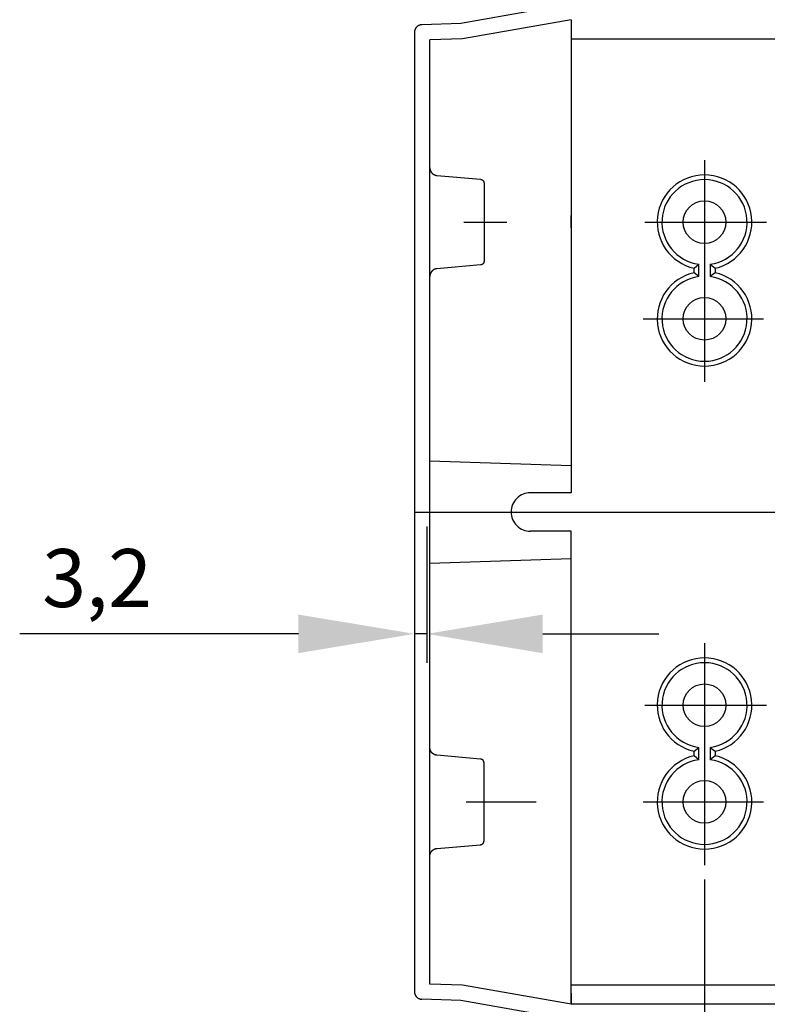
# Model space of a CAD drawing. Extents: x -242 to 6261, y -1211 to 3389.
# Drawn here: x 4294 to 4487, y 227 to 481 of the extents above; entities that cross this region are included whole.
import ezdxf

# ---------------------------------------------------------------- set-up
doc = ezdxf.new("R2010")
doc.units = 0
doc.header["$LTSCALE"] = 10
doc.linetypes.add('AXES2', pattern=[28.575, 19.05, -3.175, 3.175, -3.175])
doc.layers.get('0').update_dxf_attribs({"color": 152, "linetype": 'CONTINUOUS'})
doc.layers.get('DEFPOINTS').update_dxf_attribs({"linetype": 'CONTINUOUS'})
for name, color, linetype in [('Axis', 3, 'AXES2'), ('Cotation', 140, 'CONTINUOUS'), ('Lines', 7, 'CONTINUOUS')]:
    doc.layers.add(name, color=color, linetype=linetype)
doc.dimstyles.new('ISO-25', dxfattribs={"dimscale": 6, "dimtxt": 2.5, "dimasz": 5, "dimexe": 1.25, "dimexo": 0.625, "dimtad": 1, "dimtxsty": 'STANDARD', "dimcen": 2.5, "dimadec": 0, "dimazin": 0, "dimtfac": 1, "dimtmove": 0, "dimatfit": 3, "dimfxl": 1, "dimarcsym": 0})

# ---------------------------------------------------------------- blocks, each defined once
blk = doc.blocks.new('*D29')
at = {"layer": 'Cotation', "color": 0, "lineweight": -2, "transparency": 16777216}
for p, q in [((4470.66, 258.96), (4470.66, 125.61)), ((5070.66, 258.96), (5070.66, 125.61)), ((4500.66, 133.11), (5040.66, 133.11))]:
    blk.add_line(p, q, dxfattribs=at)
at = {"layer": 'Cotation', "color": 0, "transparency": 16777216}
for points in [[(4500.66, 138.11), (4500.66, 128.11), (4470.66, 133.11)], [(5040.66, 138.11), (5040.66, 128.11), (5070.66, 133.11)]]:
    blk.add_solid(points, dxfattribs=at)
at = {"layer": 'DEFPOINTS', "color": 0, "transparency": 16777216}
for p in [(4470.66, 262.71), (5070.66, 262.71), (5070.66, 133.11)]:
    blk.add_point(p, dxfattribs=at)
at = {"layer": 'Cotation', "color": 0, "transparency": 16777216, "insert": (4770.66, 144.36), "char_height": 15, "attachment_point": 5}
blk.add_mtext('600', dxfattribs=at)
blk = doc.blocks.new('*D38')
at = {"layer": 'Cotation', "color": 0, "lineweight": -2, "transparency": 16777216}
for p, q in [((4520.65, 350.31), (4520.65, 315.03)), ((4523.85, 350.31), (4523.85, 315.03)), ((4490.65, 322.53), (4418.62, 322.53)), ((4523.85, 322.53), (4520.65, 322.53)), ((4553.85, 322.53), (4583.85, 322.53))]:
    blk.add_line(p, q, dxfattribs=at)
at = {"layer": 'Cotation', "color": 0, "transparency": 16777216}
for points in [[(4490.65, 327.53), (4490.65, 317.53), (4520.65, 322.53)], [(4553.85, 327.53), (4553.85, 317.53), (4523.85, 322.53)]]:
    blk.add_solid(points, dxfattribs=at)
at = {"layer": 'DEFPOINTS', "color": 0, "transparency": 16777216}
for p in [(4520.65, 354.06), (4523.85, 354.06), (4523.85, 322.53)]:
    blk.add_point(p, dxfattribs=at)
at = {"layer": 'Cotation', "color": 0, "transparency": 16777216, "insert": (4438.62, 335.03), "char_height": 15, "attachment_point": 5}
blk.add_mtext('3,2', dxfattribs=at)
blk = doc.blocks.new('3_2')
at = {"layer": 'Cotation'}
dim = blk.add_linear_dim(base=(-0.8, -31.529), p1=(-4, 0), p2=(-0.8, 0), dimstyle='ISO-25', dxfattribs=at)
dim.commit()
dim.dimension.update_dxf_attribs({"geometry": '*D38', "text_midpoint": (-86.034, -31.529), "dimtype": 128, "insert": (-4524.654, -354.06)})

msp = doc.modelspace()

# ---------------------------------------------------------------- linework, layer by layer
at = {"layer": 'Axis'}
for p, q in [((4470.659, 445.085), (4470.659, 387.713)), ((4408.456, 429.062), (4419.529, 429.062)), ((4455.232, 429.06), (4486.679, 429.06)), ((4454.758, 404.056), (4485.889, 404.056)), ((4395.659, 354.06), (5145.659, 354.06)), ((4470.659, 320.085), (4470.659, 262.713)), ((4455.232, 304.06), (4486.679, 304.06)), ((4409.003, 279.057), (4427.115, 279.057)), ((4454.758, 279.057), (4485.889, 279.057))]:
    msp.add_line(p, q, dxfattribs=at)
at = {"layer": 'Lines'}
for p, q in [((4426.159, 483.74), (4407.659, 480.48)), ((4395.859, 479), (4395.829, 478.94)), ((4395.889, 479.05), (4395.859, 479)), ((4395.919, 479.11), (4395.889, 479.05)), ((4395.949, 479.16), (4395.919, 479.11)), ((4395.979, 479.22), (4395.949, 479.16)), ((4396.019, 479.27), (4395.979, 479.22)), ((4396.049, 479.32), (4396.019, 479.27)), ((4396.089, 479.37), (4396.049, 479.32)), ((4396.129, 479.42), (4396.089, 479.37)), ((4396.179, 479.47), (4396.129, 479.42)), ((4396.219, 479.52), (4396.179, 479.47)), ((4396.269, 479.56), (4396.219, 479.52)), ((4396.309, 479.61), (4396.269, 479.56)), ((4396.359, 479.65), (4396.309, 479.61)), ((4396.409, 479.69), (4396.359, 479.65)), ((4396.459, 479.73), (4396.409, 479.69)), ((4396.519, 479.77), (4396.459, 479.73)), ((4396.569, 479.81), (4396.519, 479.77)), ((4396.619, 479.84), (4396.569, 479.81)), ((4396.679, 479.87), (4396.619, 479.84)), ((4396.729, 479.9), (4396.679, 479.87)), ((4396.789, 479.93), (4396.729, 479.9)), ((4396.839, 479.96), (4396.789, 479.93)), ((4396.899, 479.98), (4396.839, 479.96)), ((4396.959, 480), (4396.899, 479.98)), ((4397.019, 480.02), (4396.959, 480)), ((4397.069, 480.04), (4397.019, 480.02)), ((4397.129, 480.06), (4397.069, 480.04)), ((4397.189, 480.07), (4397.129, 480.06)), ((4397.249, 480.09), (4397.189, 480.07)), ((4397.309, 480.1), (4397.249, 480.09)), ((4397.359, 480.11), (4397.309, 480.1)), ((4397.419, 480.12), (4397.359, 480.11)), ((4397.479, 480.12), (4397.419, 480.12)), ((4397.529, 480.13), (4397.479, 480.12)), ((4397.589, 480.13), (4397.529, 480.13)), ((4407.659, 480.48), (4397.589, 480.13)), ((4397.589, 480.13), (4397.589, 480.13)), ((4436.159, 481.441), (4408.077, 476.492)), ((4436.159, 481.44), (4436.159, 359.06)), ((4395.669, 478.3), (4395.659, 478.24)), ((4395.659, 478.24), (4395.659, 478.13)), ((4395.659, 478.16), (4395.659, 478.16)), ((4395.659, 478.16), (4395.659, 478.16)), ((4395.659, 478.16), (4395.659, 478.16)), ((4395.659, 478.16), (4395.659, 478.16)), ((4395.659, 478.16), (4395.659, 478.16)), ((4395.659, 478.16), (4395.659, 478.16)), ((4395.659, 478.16), (4395.659, 478.15)), ((4395.659, 478.15), (4395.659, 478.15)), ((4395.659, 478.15), (4395.659, 478.15)), ((4395.659, 478.15), (4395.659, 478.15)), ((4395.659, 478.15), (4395.659, 478.15)), ((4395.659, 478.15), (4395.659, 478.15)), ((4395.659, 478.15), (4395.659, 478.15)), ((4395.659, 478.15), (4395.659, 478.15)), ((4395.659, 478.15), (4395.659, 478.15)), ((4395.659, 478.15), (4395.659, 478.15)), ((4395.659, 478.15), (4395.659, 478.15)), ((4395.659, 478.15), (4395.659, 478.15)), ((4395.659, 478.15), (4395.659, 478.15)), ((4395.659, 478.15), (4395.659, 478.15)), ((4395.659, 478.15), (4395.659, 478.14)), ((4395.659, 478.14), (4395.659, 478.14)), ((4395.659, 478.14), (4395.659, 478.14)), ((4395.659, 478.14), (4395.659, 478.14)), ((4395.659, 478.14), (4395.659, 478.14)), ((4395.659, 478.14), (4395.659, 478.14)), ((4395.659, 478.14), (4395.659, 478.14)), ((4395.659, 478.14), (4395.659, 478.14)), ((4395.659, 478.14), (4395.659, 478.14)), ((4395.659, 478.14), (4395.659, 478.14)), ((4395.659, 478.14), (4395.659, 478.14)), ((4395.659, 478.14), (4395.659, 478.14)), ((4395.659, 478.14), (4395.659, 478.14)), ((4395.659, 478.14), (4395.659, 478.14)), ((4395.659, 478.14), (4395.659, 478.14)), ((4395.659, 478.14), (4395.659, 478.14)), ((4395.659, 478.14), (4395.659, 478.14)), ((4395.659, 478.14), (4395.659, 478.14)), ((4395.659, 478.14), (4395.659, 478.13)), ((4395.659, 478.13), (4395.659, 354.06)), ((4395.659, 478.13), (4395.659, 478.13)), ((4395.659, 478.13), (4395.659, 478.13)), ((4395.659, 478.13), (4395.659, 478.13)), ((4395.659, 478.13), (4395.659, 478.13)), ((4395.659, 478.13), (4395.659, 478.13)), ((4395.659, 478.13), (4395.659, 478.13)), ((4395.659, 478.13), (4395.659, 478.13)), ((4395.659, 478.13), (4395.659, 478.13)), ((4395.659, 478.13), (4395.659, 478.13)), ((4395.659, 478.13), (4395.659, 478.13)), ((4395.659, 478.13), (4395.659, 354.06)), ((4395.679, 478.41), (4395.669, 478.36)), ((4395.669, 478.36), (4395.669, 478.3)), ((4395.689, 478.47), (4395.679, 478.41)), ((4395.699, 478.53), (4395.689, 478.47)), ((4395.709, 478.59), (4395.699, 478.53)), ((4395.729, 478.65), (4395.709, 478.59)), ((4395.739, 478.71), (4395.729, 478.65)), ((4395.759, 478.76), (4395.739, 478.71)), ((4395.779, 478.82), (4395.759, 478.76)), ((4395.809, 478.88), (4395.779, 478.82)), ((4395.829, 478.94), (4395.809, 478.88)), ((4408.077, 476.492), (4399.659, 476.2)), ((4436.159, 476.492), (5105.159, 476.492)), ((4399.659, 444.06), (4399.659, 476.202)), ((4399.659, 264.06), (4399.659, 444.06)), ((4399.659, 443.12), (4399.659, 443.07)), ((4399.659, 443.07), (4399.659, 443.01)), ((4399.659, 443.01), (4399.669, 442.96)), ((4399.669, 442.96), (4399.669, 442.9)), ((4399.669, 442.9), (4399.679, 442.84)), ((4399.679, 442.84), (4399.689, 442.79)), ((4399.689, 442.79), (4399.699, 442.73)), ((4399.699, 442.73), (4399.709, 442.67)), ((4399.709, 442.67), (4399.719, 442.62)), ((4399.719, 442.62), (4399.739, 442.56)), ((4399.739, 442.56), (4399.759, 442.51)), ((4399.759, 442.51), (4399.779, 442.45)), ((4399.779, 442.45), (4399.799, 442.39)), ((4399.799, 442.39), (4399.819, 442.34)), ((4399.819, 442.34), (4399.839, 442.28)), ((4399.839, 442.28), (4399.869, 442.23)), ((4399.869, 442.23), (4399.899, 442.17)), ((4399.899, 442.17), (4399.929, 442.12)), ((4399.929, 442.12), (4399.959, 442.07)), ((4399.959, 442.07), (4399.989, 442.01)), ((4399.989, 442.01), (4400.029, 441.96)), ((4400.029, 441.96), (4400.059, 441.91)), ((4400.059, 441.91), (4400.099, 441.86)), ((4400.099, 441.86), (4400.139, 441.82)), ((4400.139, 441.82), (4400.179, 441.77)), ((4400.179, 441.77), (4400.229, 441.73)), ((4400.229, 441.73), (4400.269, 441.68)), ((4400.269, 441.68), (4400.319, 441.64)), ((4400.319, 441.64), (4400.359, 441.6)), ((4400.359, 441.6), (4400.409, 441.56)), ((4400.409, 441.56), (4400.459, 441.52)), ((4400.459, 441.52), (4400.509, 441.49)), ((4400.509, 441.49), (4400.559, 441.45)), ((4400.559, 441.45), (4400.609, 441.42)), ((4400.609, 441.42), (4400.659, 441.39)), ((4400.659, 441.39), (4400.719, 441.36)), ((4400.719, 441.36), (4400.769, 441.33)), ((4400.769, 441.33), (4400.819, 441.3)), ((4400.819, 441.3), (4400.879, 441.28)), ((4400.879, 441.28), (4400.929, 441.26)), ((4400.929, 441.26), (4400.989, 441.24)), ((4400.989, 441.24), (4401.039, 441.22)), ((4401.039, 441.22), (4401.099, 441.2)), ((4401.099, 441.2), (4401.149, 441.19)), ((4401.149, 441.19), (4401.209, 441.17)), ((4401.209, 441.17), (4401.259, 441.16)), ((4401.259, 441.16), (4401.319, 441.15)), ((4401.319, 441.15), (4401.369, 441.14)), ((4401.369, 441.14), (4401.479, 441.13)), ((4401.479, 441.13), (4412.749, 440.14)), ((4412.749, 440.14), (4412.749, 440.14)), ((4412.749, 440.14), (4412.779, 440.14)), ((4412.779, 440.14), (4412.799, 440.13)), ((4412.799, 440.13), (4412.829, 440.13)), ((4412.829, 440.13), (4412.859, 440.12)), ((4412.859, 440.12), (4412.889, 440.12)), ((4412.889, 440.12), (4412.909, 440.11)), ((4412.909, 440.11), (4412.939, 440.1)), ((4412.939, 440.1), (4412.969, 440.1)), ((4412.969, 440.1), (4412.999, 440.09)), ((4412.999, 440.09), (4413.019, 440.08)), ((4413.019, 440.08), (4413.049, 440.06)), ((4413.049, 440.06), (4413.079, 440.05)), ((4413.079, 440.05), (4413.109, 440.04)), ((4413.109, 440.04), (4413.129, 440.03)), ((4413.129, 440.03), (4413.159, 440.01)), ((4413.159, 440.01), (4413.179, 440)), ((4413.179, 440), (4413.209, 439.98)), ((4413.209, 439.98), (4413.239, 439.96)), ((4413.239, 439.96), (4413.259, 439.94)), ((4413.259, 439.94), (4413.289, 439.92)), ((4413.289, 439.92), (4413.309, 439.9)), ((4413.309, 439.9), (4413.329, 439.88)), ((4413.329, 439.88), (4413.349, 439.86)), ((4413.349, 439.86), (4413.379, 439.84)), ((4413.379, 439.84), (4413.399, 439.82)), ((4413.399, 439.82), (4413.419, 439.79)), ((4413.419, 439.79), (4413.439, 439.77)), ((4413.439, 439.77), (4413.459, 439.75)), ((4413.459, 439.75), (4413.479, 439.72)), ((4413.479, 439.72), (4413.489, 439.7)), ((4413.489, 439.7), (4413.509, 439.67)), ((4413.509, 439.67), (4413.529, 439.64)), ((4413.529, 439.64), (4413.539, 439.62)), ((4413.539, 439.62), (4413.549, 439.59)), ((4413.549, 439.59), (4413.569, 439.56)), ((4413.569, 439.56), (4413.579, 439.53)), ((4413.579, 439.53), (4413.589, 439.51)), ((4413.589, 439.51), (4413.599, 439.48)), ((4413.599, 439.48), (4413.609, 439.45)), ((4413.609, 439.45), (4413.619, 439.42)), ((4413.619, 439.42), (4413.629, 439.39)), ((4413.629, 439.39), (4413.629, 439.36)), ((4413.629, 439.36), (4413.639, 439.34)), ((4413.639, 439.34), (4413.649, 439.31)), ((4413.649, 439.31), (4413.649, 439.28)), ((4413.649, 439.28), (4413.649, 439.25)), ((4413.649, 439.25), (4413.659, 439.22)), ((4413.659, 439.22), (4413.659, 439.19)), ((4413.659, 439.19), (4413.659, 439.14)), ((4413.659, 439.14), (4413.659, 418.98)), ((4436.159, 427.56), (4436.159, 430.78)), ((4412.749, 417.98), (4401.479, 417)), ((4412.799, 417.99), (4412.749, 417.98)), ((4412.829, 417.99), (4412.799, 417.99)), ((4412.859, 418), (4412.829, 417.99)), ((4412.889, 418), (4412.859, 418)), ((4412.909, 418.01), (4412.889, 418)), ((4412.939, 418.02), (4412.909, 418.01)), ((4412.969, 418.02), (4412.939, 418.02)), ((4412.999, 418.03), (4412.969, 418.02)), ((4413.019, 418.04), (4412.999, 418.03)), ((4413.049, 418.06), (4413.019, 418.04)), ((4413.079, 418.07), (4413.049, 418.06)), ((4413.109, 418.08), (4413.079, 418.07)), ((4413.129, 418.09), (4413.109, 418.08)), ((4413.159, 418.11), (4413.129, 418.09)), ((4413.179, 418.12), (4413.159, 418.11)), ((4413.209, 418.14), (4413.179, 418.12)), ((4413.239, 418.16), (4413.209, 418.14)), ((4413.259, 418.18), (4413.239, 418.16)), ((4413.289, 418.2), (4413.259, 418.18)), ((4413.309, 418.22), (4413.289, 418.2)), ((4413.329, 418.24), (4413.309, 418.22)), ((4413.349, 418.26), (4413.329, 418.24)), ((4413.379, 418.28), (4413.349, 418.26)), ((4413.399, 418.3), (4413.379, 418.28)), ((4413.419, 418.33), (4413.399, 418.3)), ((4413.439, 418.35), (4413.419, 418.33)), ((4413.459, 418.37), (4413.439, 418.35)), ((4413.479, 418.4), (4413.459, 418.37)), ((4413.489, 418.42), (4413.479, 418.4)), ((4413.509, 418.45), (4413.489, 418.42)), ((4413.529, 418.48), (4413.509, 418.45)), ((4413.539, 418.5), (4413.529, 418.48)), ((4413.549, 418.53), (4413.539, 418.5)), ((4413.569, 418.56), (4413.549, 418.53)), ((4413.579, 418.59), (4413.569, 418.56)), ((4413.589, 418.61), (4413.579, 418.59)), ((4413.599, 418.64), (4413.589, 418.61)), ((4413.609, 418.67), (4413.599, 418.64)), ((4413.619, 418.7), (4413.609, 418.67)), ((4413.629, 418.73), (4413.619, 418.7)), ((4413.639, 418.78), (4413.629, 418.76)), ((4413.629, 418.76), (4413.629, 418.73)), ((4413.649, 418.81), (4413.639, 418.78)), ((4413.659, 418.9), (4413.649, 418.87)), ((4413.649, 418.87), (4413.649, 418.84)), ((4413.649, 418.84), (4413.649, 418.81)), ((4413.659, 418.98), (4413.659, 418.98)), ((4413.659, 418.98), (4413.659, 418.95)), ((4413.659, 418.95), (4413.659, 418.93)), ((4413.659, 418.93), (4413.659, 418.9)), ((4467.939, 417.14), (4469.159, 418.16)), ((4469.159, 414.96), (4469.159, 418.16)), ((4472.159, 418.16), (4472.159, 414.96)), ((4472.159, 418.16), (4473.379, 417.14)), ((4399.679, 415.28), (4399.669, 415.22)), ((4399.689, 415.33), (4399.679, 415.28)), ((4399.699, 415.39), (4399.689, 415.33)), ((4399.709, 415.45), (4399.699, 415.39)), ((4399.719, 415.5), (4399.709, 415.45)), ((4399.739, 415.56), (4399.719, 415.5)), ((4399.759, 415.62), (4399.739, 415.56)), ((4399.779, 415.67), (4399.759, 415.62)), ((4399.799, 415.73), (4399.779, 415.67)), ((4399.819, 415.79), (4399.799, 415.73)), ((4399.839, 415.84), (4399.819, 415.79)), ((4399.869, 415.9), (4399.839, 415.84)), ((4399.899, 415.95), (4399.869, 415.9)), ((4399.929, 416.01), (4399.899, 415.95)), ((4399.959, 416.06), (4399.929, 416.01)), ((4399.989, 416.11), (4399.959, 416.06)), ((4400.029, 416.16), (4399.989, 416.11)), ((4400.059, 416.21), (4400.029, 416.16)), ((4400.099, 416.26), (4400.059, 416.21)), ((4400.139, 416.31), (4400.099, 416.26)), ((4400.179, 416.36), (4400.139, 416.31)), ((4400.229, 416.4), (4400.179, 416.36)), ((4400.269, 416.45), (4400.229, 416.4)), ((4400.319, 416.49), (4400.269, 416.45)), ((4400.359, 416.53), (4400.319, 416.49)), ((4400.409, 416.57), (4400.359, 416.53)), ((4400.459, 416.61), (4400.409, 416.57)), ((4400.509, 416.64), (4400.459, 416.61)), ((4400.559, 416.68), (4400.509, 416.64)), ((4400.609, 416.71), (4400.559, 416.68)), ((4400.659, 416.74), (4400.609, 416.71)), ((4400.719, 416.77), (4400.659, 416.74)), ((4400.769, 416.8), (4400.719, 416.77)), ((4400.819, 416.82), (4400.769, 416.8)), ((4400.879, 416.85), (4400.819, 416.82)), ((4400.929, 416.87), (4400.879, 416.85)), ((4400.989, 416.89), (4400.929, 416.87)), ((4401.039, 416.91), (4400.989, 416.89)), ((4401.099, 416.93), (4401.039, 416.91)), ((4401.149, 416.94), (4401.099, 416.93)), ((4401.209, 416.96), (4401.149, 416.94)), ((4401.259, 416.97), (4401.209, 416.96)), ((4401.319, 416.98), (4401.259, 416.97)), ((4401.369, 416.99), (4401.319, 416.98)), ((4401.429, 416.99), (4401.369, 416.99)), ((4401.479, 417), (4401.429, 416.99)), ((4401.479, 417), (4401.479, 417)), ((4467.939, 415.98), (4467.939, 417.14)), ((4469.159, 414.96), (4467.939, 415.98)), ((4473.379, 415.98), (4472.159, 414.96)), ((4473.379, 417.14), (4473.379, 415.98)), ((4399.669, 415.17), (4399.659, 415.11)), ((4399.659, 415.11), (4399.659, 415)), ((4399.669, 415.22), (4399.669, 415.17)), ((4399.659, 377.31), (4399.659, 380.81)), ((4399.659, 367.334), (4436.159, 366.06)), ((4436.159, 359.06), (4425.659, 359.06)), ((4395.659, 354.06), (4395.659, 229.99)), ((4395.659, 354.06), (4395.659, 229.99)), ((4436.159, 349.06), (4425.659, 349.06)), ((4436.159, 226.68), (4436.159, 349.06)), ((4399.659, 340.786), (4436.159, 342.06)), ((4399.659, 327.31), (4399.659, 330.81)), ((4399.659, 293.01), (4399.659, 293.12)), ((4399.669, 292.96), (4399.659, 293.01)), ((4467.939, 292.14), (4469.159, 293.16)), ((4469.159, 289.96), (4469.159, 293.16)), ((4472.159, 293.16), (4472.159, 289.96)), ((4472.159, 293.16), (4473.379, 292.14)), ((4399.669, 292.9), (4399.669, 292.96)), ((4399.679, 292.84), (4399.669, 292.9)), ((4399.689, 292.79), (4399.679, 292.84)), ((4399.699, 292.73), (4399.689, 292.79)), ((4399.709, 292.67), (4399.699, 292.73)), ((4399.719, 292.62), (4399.709, 292.67)), ((4399.739, 292.56), (4399.719, 292.62)), ((4399.759, 292.51), (4399.739, 292.56)), ((4399.779, 292.45), (4399.759, 292.51)), ((4399.799, 292.39), (4399.779, 292.45)), ((4399.819, 292.34), (4399.799, 292.39)), ((4399.839, 292.28), (4399.819, 292.34)), ((4399.869, 292.23), (4399.839, 292.28)), ((4399.899, 292.17), (4399.869, 292.23)), ((4399.929, 292.12), (4399.899, 292.17)), ((4399.959, 292.07), (4399.929, 292.12)), ((4399.989, 292.01), (4399.959, 292.07)), ((4400.029, 291.96), (4399.989, 292.01)), ((4400.059, 291.91), (4400.029, 291.96)), ((4400.099, 291.86), (4400.059, 291.91)), ((4400.139, 291.82), (4400.099, 291.86)), ((4400.179, 291.77), (4400.139, 291.82)), ((4400.229, 291.73), (4400.179, 291.77)), ((4400.269, 291.68), (4400.229, 291.73)), ((4400.319, 291.64), (4400.269, 291.68)), ((4400.359, 291.6), (4400.319, 291.64)), ((4400.409, 291.56), (4400.359, 291.6)), ((4400.459, 291.52), (4400.409, 291.56)), ((4400.509, 291.49), (4400.459, 291.52)), ((4400.559, 291.45), (4400.509, 291.49)), ((4400.609, 291.42), (4400.559, 291.45)), ((4400.659, 291.39), (4400.609, 291.42)), ((4400.719, 291.36), (4400.659, 291.39)), ((4400.769, 291.33), (4400.719, 291.36)), ((4400.819, 291.3), (4400.769, 291.33)), ((4400.879, 291.28), (4400.819, 291.3)), ((4400.929, 291.26), (4400.879, 291.28)), ((4400.989, 291.24), (4400.929, 291.26)), ((4401.039, 291.22), (4400.989, 291.24)), ((4401.099, 291.2), (4401.039, 291.22)), ((4401.149, 291.19), (4401.099, 291.2)), ((4401.209, 291.17), (4401.149, 291.19)), ((4401.259, 291.16), (4401.209, 291.17)), ((4401.319, 291.15), (4401.259, 291.16)), ((4401.369, 291.14), (4401.319, 291.15)), ((4401.429, 291.14), (4401.369, 291.14)), ((4401.479, 291.13), (4401.429, 291.14)), ((4412.749, 290.14), (4401.479, 291.13)), ((4401.479, 291.13), (4401.479, 291.13)), ((4467.939, 290.98), (4467.939, 292.14)), ((4469.159, 289.96), (4467.939, 290.98)), ((4473.379, 290.98), (4472.159, 289.96)), ((4473.379, 292.14), (4473.379, 290.98)), ((4412.799, 290.13), (4412.749, 290.14)), ((4412.829, 290.13), (4412.799, 290.13)), ((4412.859, 290.12), (4412.829, 290.13)), ((4412.889, 290.12), (4412.859, 290.12)), ((4412.909, 290.11), (4412.889, 290.12)), ((4412.939, 290.1), (4412.909, 290.11)), ((4412.969, 290.1), (4412.939, 290.1)), ((4412.999, 290.09), (4412.969, 290.1)), ((4413.019, 290.08), (4412.999, 290.09)), ((4413.049, 290.06), (4413.019, 290.08)), ((4413.079, 290.05), (4413.049, 290.06)), ((4413.109, 290.04), (4413.079, 290.05)), ((4413.129, 290.03), (4413.109, 290.04)), ((4413.159, 290.01), (4413.129, 290.03)), ((4413.179, 290), (4413.159, 290.01)), ((4413.209, 289.98), (4413.179, 290)), ((4413.239, 289.96), (4413.209, 289.98)), ((4413.259, 289.94), (4413.239, 289.96)), ((4413.289, 289.92), (4413.259, 289.94)), ((4413.309, 289.9), (4413.289, 289.92)), ((4413.329, 289.88), (4413.309, 289.9)), ((4413.349, 289.86), (4413.329, 289.88)), ((4413.379, 289.84), (4413.349, 289.86)), ((4413.399, 289.82), (4413.379, 289.84)), ((4413.419, 289.79), (4413.399, 289.82)), ((4413.439, 289.77), (4413.419, 289.79)), ((4413.459, 289.75), (4413.439, 289.77)), ((4413.479, 289.72), (4413.459, 289.75)), ((4413.489, 289.7), (4413.479, 289.72)), ((4413.509, 289.67), (4413.489, 289.7)), ((4413.529, 289.64), (4413.509, 289.67)), ((4413.539, 289.62), (4413.529, 289.64)), ((4413.549, 289.59), (4413.539, 289.62)), ((4413.569, 289.56), (4413.549, 289.59)), ((4413.579, 289.53), (4413.569, 289.56)), ((4413.589, 289.51), (4413.579, 289.53)), ((4413.599, 289.48), (4413.589, 289.51)), ((4413.609, 289.45), (4413.599, 289.48)), ((4413.619, 289.42), (4413.609, 289.45)), ((4413.629, 289.39), (4413.619, 289.42)), ((4413.629, 289.36), (4413.629, 289.39)), ((4413.639, 289.34), (4413.629, 289.36)), ((4413.649, 289.31), (4413.639, 289.34)), ((4413.649, 289.28), (4413.649, 289.31)), ((4413.649, 289.25), (4413.649, 289.28)), ((4413.659, 289.22), (4413.649, 289.25)), ((4413.659, 289.19), (4413.659, 289.22)), ((4413.659, 289.17), (4413.659, 289.19)), ((4413.659, 289.14), (4413.659, 289.17)), ((4413.659, 268.98), (4413.659, 289.14)), ((4413.659, 289.14), (4413.659, 289.14)), ((4401.479, 267), (4412.749, 267.98)), ((4412.749, 267.98), (4412.749, 267.98)), ((4412.749, 267.98), (4412.779, 267.98)), ((4412.779, 267.98), (4412.799, 267.99)), ((4412.799, 267.99), (4412.829, 267.99)), ((4412.829, 267.99), (4412.859, 268)), ((4412.859, 268), (4412.889, 268)), ((4412.889, 268), (4412.909, 268.01)), ((4412.909, 268.01), (4412.939, 268.02)), ((4412.939, 268.02), (4412.969, 268.02)), ((4412.969, 268.02), (4412.999, 268.03)), ((4412.999, 268.03), (4413.019, 268.04)), ((4413.019, 268.04), (4413.049, 268.06)), ((4413.049, 268.06), (4413.079, 268.07)), ((4413.079, 268.07), (4413.109, 268.08)), ((4413.109, 268.08), (4413.129, 268.09)), ((4413.129, 268.09), (4413.159, 268.11)), ((4413.159, 268.11), (4413.179, 268.12)), ((4413.179, 268.12), (4413.209, 268.14)), ((4413.209, 268.14), (4413.239, 268.16)), ((4413.239, 268.16), (4413.259, 268.18)), ((4413.259, 268.18), (4413.289, 268.2)), ((4413.289, 268.2), (4413.309, 268.22)), ((4413.309, 268.22), (4413.329, 268.24)), ((4413.329, 268.24), (4413.349, 268.26)), ((4413.349, 268.26), (4413.379, 268.28)), ((4413.379, 268.28), (4413.399, 268.3)), ((4413.399, 268.3), (4413.419, 268.33)), ((4413.419, 268.33), (4413.439, 268.35)), ((4413.439, 268.35), (4413.459, 268.37)), ((4413.459, 268.37), (4413.479, 268.4)), ((4413.479, 268.4), (4413.489, 268.42)), ((4413.489, 268.42), (4413.509, 268.45)), ((4413.509, 268.45), (4413.529, 268.48)), ((4413.529, 268.48), (4413.539, 268.5)), ((4413.539, 268.5), (4413.549, 268.53)), ((4413.549, 268.53), (4413.569, 268.56)), ((4413.569, 268.56), (4413.579, 268.59)), ((4413.579, 268.59), (4413.589, 268.61)), ((4413.589, 268.61), (4413.599, 268.64)), ((4413.599, 268.64), (4413.609, 268.67)), ((4413.609, 268.67), (4413.619, 268.7)), ((4413.619, 268.7), (4413.629, 268.73)), ((4413.629, 268.76), (4413.639, 268.78)), ((4413.629, 268.73), (4413.629, 268.76)), ((4413.639, 268.78), (4413.649, 268.81)), ((4413.649, 268.87), (4413.659, 268.9)), ((4413.649, 268.84), (4413.649, 268.87)), ((4413.649, 268.81), (4413.649, 268.84)), ((4413.659, 268.93), (4413.659, 268.98)), ((4413.659, 268.9), (4413.659, 268.93)), ((4399.659, 265.11), (4399.669, 265.17)), ((4399.659, 265.05), (4399.659, 265.11)), ((4399.659, 265), (4399.659, 265.05)), ((4399.669, 265.22), (4399.679, 265.28)), ((4399.669, 265.17), (4399.669, 265.22)), ((4399.679, 265.28), (4399.689, 265.33)), ((4399.689, 265.33), (4399.699, 265.39)), ((4399.699, 265.39), (4399.709, 265.45)), ((4399.709, 265.45), (4399.719, 265.5)), ((4399.719, 265.5), (4399.739, 265.56)), ((4399.739, 265.56), (4399.759, 265.62)), ((4399.759, 265.62), (4399.779, 265.67)), ((4399.779, 265.67), (4399.799, 265.73)), ((4399.799, 265.73), (4399.819, 265.79)), ((4399.819, 265.79), (4399.839, 265.84)), ((4399.839, 265.84), (4399.869, 265.9)), ((4399.869, 265.9), (4399.899, 265.95)), ((4399.899, 265.95), (4399.929, 266.01)), ((4399.929, 266.01), (4399.959, 266.06)), ((4399.959, 266.06), (4399.989, 266.11)), ((4399.989, 266.11), (4400.029, 266.16)), ((4400.029, 266.16), (4400.059, 266.21)), ((4400.059, 266.21), (4400.099, 266.26)), ((4400.099, 266.26), (4400.139, 266.31)), ((4400.139, 266.31), (4400.179, 266.36)), ((4400.179, 266.36), (4400.229, 266.4)), ((4400.229, 266.4), (4400.269, 266.45)), ((4400.269, 266.45), (4400.319, 266.49)), ((4400.319, 266.49), (4400.359, 266.53)), ((4400.359, 266.53), (4400.409, 266.57)), ((4400.409, 266.57), (4400.459, 266.61)), ((4400.459, 266.61), (4400.509, 266.64)), ((4400.509, 266.64), (4400.559, 266.68)), ((4400.559, 266.68), (4400.609, 266.71)), ((4400.609, 266.71), (4400.659, 266.74)), ((4400.659, 266.74), (4400.719, 266.77)), ((4400.719, 266.77), (4400.769, 266.8)), ((4400.769, 266.8), (4400.819, 266.83)), ((4400.819, 266.83), (4400.879, 266.85)), ((4400.879, 266.85), (4400.929, 266.87)), ((4400.929, 266.87), (4400.989, 266.89)), ((4400.989, 266.89), (4401.039, 266.91)), ((4401.039, 266.91), (4401.099, 266.93)), ((4401.099, 266.93), (4401.149, 266.94)), ((4401.149, 266.94), (4401.209, 266.96)), ((4401.209, 266.96), (4401.259, 266.97)), ((4401.259, 266.97), (4401.319, 266.98)), ((4401.319, 266.98), (4401.369, 266.99)), ((4401.369, 266.99), (4401.479, 267)), ((4399.659, 231.918), (4399.659, 264.06)), ((4408.077, 231.628), (4399.659, 231.92)), ((4395.659, 229.99), (4395.659, 229.99)), ((4395.659, 229.99), (4395.659, 229.93)), ((4395.659, 229.99), (4395.659, 229.96)), ((4395.659, 229.93), (4395.659, 229.88)), ((4395.659, 229.88), (4395.669, 229.82)), ((4395.669, 229.82), (4395.669, 229.76)), ((4395.669, 229.76), (4395.679, 229.71)), ((4395.679, 229.71), (4395.689, 229.65)), ((4395.689, 229.65), (4395.699, 229.59)), ((4395.699, 229.59), (4395.709, 229.53)), ((4395.709, 229.53), (4395.729, 229.47)), ((4395.729, 229.47), (4395.739, 229.41)), ((4395.739, 229.41), (4395.759, 229.36)), ((4395.759, 229.36), (4395.779, 229.3)), ((4395.779, 229.3), (4395.809, 229.24)), ((4436.159, 226.679), (4408.077, 231.628)), ((4525.659, 231.63), (4436.159, 231.63)), ((4436.159, 229.52), (4436.159, 226.68)), ((4395.809, 229.24), (4395.829, 229.18)), ((4395.829, 229.18), (4395.859, 229.12)), ((4395.859, 229.12), (4395.889, 229.07)), ((4395.889, 229.07), (4395.919, 229.01)), ((4395.919, 229.01), (4395.949, 228.96)), ((4395.949, 228.96), (4395.979, 228.9)), ((4395.979, 228.9), (4396.019, 228.85)), ((4396.019, 228.85), (4396.049, 228.8)), ((4396.049, 228.8), (4396.089, 228.75)), ((4396.089, 228.75), (4396.129, 228.7)), ((4396.129, 228.7), (4396.179, 228.65)), ((4396.179, 228.65), (4396.219, 228.6)), ((4396.219, 228.6), (4396.269, 228.56)), ((4396.269, 228.56), (4396.309, 228.51)), ((4396.309, 228.51), (4396.359, 228.47)), ((4396.359, 228.47), (4396.409, 228.43)), ((4396.409, 228.43), (4396.459, 228.39)), ((4396.459, 228.39), (4396.519, 228.35)), ((4396.519, 228.35), (4396.569, 228.31)), ((4396.569, 228.31), (4396.619, 228.28)), ((4396.619, 228.28), (4396.679, 228.25)), ((4396.679, 228.25), (4396.729, 228.22)), ((4396.729, 228.22), (4396.789, 228.19)), ((4396.789, 228.19), (4396.839, 228.16)), ((4396.839, 228.16), (4396.899, 228.14)), ((4396.899, 228.14), (4396.959, 228.12)), ((4396.959, 228.12), (4397.019, 228.1)), ((4397.019, 228.1), (4397.069, 228.08)), ((4397.069, 228.08), (4397.129, 228.06)), ((4397.129, 228.06), (4397.189, 228.05)), ((4397.189, 228.05), (4397.249, 228.03)), ((4397.249, 228.03), (4397.309, 228.02)), ((4397.309, 228.02), (4397.359, 228.01)), ((4397.359, 228.01), (4397.419, 228)), ((4397.419, 228), (4397.479, 228)), ((4397.479, 228), (4397.589, 227.99)), ((4407.659, 227.636), (4397.589, 227.986)), ((4426.159, 224.38), (4407.659, 227.64)), ((5105.159, 226.682), (4436.159, 226.682))]:
    msp.add_line(p, q, dxfattribs=at)
for centre in [(4470.659, 429.06), (4470.659, 404.06), (4470.659, 304.06), (4470.659, 279.06)]:
    msp.add_circle(centre, 5.52, dxfattribs=at)
for centre, radius, start, end in [((4470.659, 429.062), 12.228, 90.00091, 257.14687), ((4470.658, 429.062), 12.228, 282.85351, 89.99871), ((4470.659, 429.059), 11.001, 89.9995, 262.16401), ((4470.659, 429.059), 11.001, 277.83599, 90.0005), ((4470.659, 404.058), 12.228, 102.85281, 269.99941), ((4470.658, 404.058), 12.228, 270.00097, 77.14681), ((4470.659, 404.061), 11.001, 97.83612, 270.00038), ((4470.659, 404.061), 11.001, 269.99962, 82.16388), ((4425.659, 354.06), 5, 89.99996, 180.00004), ((4425.659, 354.06), 5, 179.99996, 270.00004), ((4470.659, 304.062), 12.228, 90.00091, 257.14687), ((4470.658, 304.062), 12.228, 282.85351, 89.99871), ((4470.659, 304.059), 11.001, 89.9995, 262.16401), ((4470.659, 304.059), 11.001, 277.83599, 90.0005), ((4470.659, 279.058), 12.228, 102.85281, 269.99941), ((4470.658, 279.058), 12.228, 270.00097, 77.14681), ((4470.659, 279.061), 11.001, 97.83612, 270.00038), ((4470.659, 279.061), 11.001, 269.99962, 82.16388)]:
    msp.add_arc(centre, radius, start, end, dxfattribs=at)

# ---------------------------------------------------------------- block references
msp.add_blockref('3_2', (4399.659, 354.06))

# ---------------------------------------------------------------- dimensions: what is measured, and where the dimension line sits
at = {"layer": 'Cotation'}
dim = msp.add_linear_dim(base=(5070.659, 133.115), p1=(4470.659, 262.713), p2=(5070.659, 262.715), dimstyle='ISO-25', dxfattribs=at)
dim.commit()
dim.dimension.update_dxf_attribs({"geometry": '*D29', "text_midpoint": (4770.659, 144.365)})

doc.saveas('drawing.dxf')
